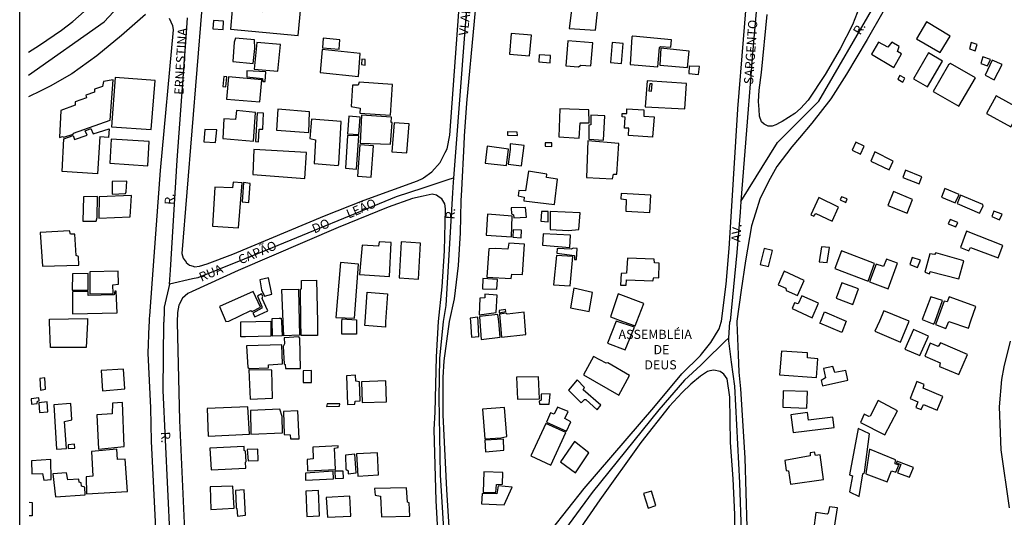
# Model space of a CAD drawing. Units: millimetres. Extents: x 185530 to 187947, y 1674286 to 1677062.
# Drawn here: x 185530 to 185800, y 1674787 to 1674923 of the extents above; entities that cross this region are included whole.
import ezdxf
from ezdxf.enums import TextEntityAlignment as Align

# ---------------------------------------------------------------- set-up
doc = ezdxf.new("R2010")
doc.units = ezdxf.units.MM
doc.header["$MEASUREMENT"] = 0
for name, color, linetype in [('IMAGEM', 7, 'Continuous'), ('V-EDIFICACAO', 7, 'Continuous'), ('V-EIXO_DE_LOGRADOURO', 3, 'Continuous'), ('V-NOME_DOS_LOGRADOUROS', 7, 'Continuous'), ('V-QUADRA', 2, 'Continuous')]:
    doc.layers.add(name, color=color, linetype=linetype)
picture_1 = doc.add_image_def('image1.jpg', size_in_pixel=(4025, 4626))

msp = doc.modelspace()

# ---------------------------------------------------------------- linework, layer by layer
at = {"layer": 'V-EDIFICACAO'}
for points in [[(185597.13, 1674927.47), (185596.96, 1674925.26), (185588.56, 1674925.8), (185588.15, 1674920.43), (185606.65, 1674918.73), (185607.35, 1674926.47), (185597.13, 1674927.47)], [(185681.43, 1674925.65), (185680.85, 1674920.67), (185688.06, 1674920.19), (185688.54, 1674925.23), (185681.43, 1674925.65)], [(185583.46, 1674922.87), (185583.32, 1674920.56), (185586.14, 1674920.38), (185586.23, 1674922.7), (185583.46, 1674922.87)], [(185778.56, 1674922.49), (185775.85, 1674917.85), (185782.38, 1674914.12), (185785.08, 1674918.59), (185778.56, 1674922.49)], [(185664.99, 1674919.33), (185664.49, 1674913.62), (185669.96, 1674913.18), (185670.49, 1674918.82), (185664.99, 1674919.33)], [(185698.26, 1674918.58), (185697.98, 1674918.37), (185697.47, 1674910.77), (185705.09, 1674910.14), (185705.51, 1674915.43), (185705.85, 1674915.72), (185708.62, 1674915.52), (185708.79, 1674917.58), (185698.26, 1674918.58)], [(185589.5, 1674917.97), (185589.16, 1674916.91), (185588.77, 1674911.65), (185594.34, 1674911.1), (185594.82, 1674915.21), (185594.72, 1674917.53), (185589.5, 1674917.97)], [(185595.35, 1674916.86), (185594.62, 1674909.52), (185601.14, 1674908.98), (185601.84, 1674916.25), (185595.35, 1674916.86)], [(185613.46, 1674917.99), (185613.29, 1674915.34), (185617.84, 1674914.97), (185618.05, 1674917.56), (185613.46, 1674917.99)], [(185680.47, 1674917.31), (185679.9, 1674910.49), (185683.38, 1674910.2), (185683.97, 1674910.61), (185686.72, 1674910.44), (185687.28, 1674916.73), (185680.47, 1674917.31)], [(185692.62, 1674916.8), (185692.17, 1674911.38), (185695.15, 1674911.09), (185695.6, 1674916.51), (185692.62, 1674916.8)], [(185767.98, 1674915.59), (185765.47, 1674916.96), (185763.56, 1674913.63), (185769.64, 1674909.99), (185771.74, 1674913.7), (185770.65, 1674914.39), (185771.15, 1674915.76), (185769.11, 1674916.89), (185767.98, 1674915.59)], [(185790.87, 1674916.8), (185790.36, 1674915.08), (185791.95, 1674914.56), (185792.47, 1674916.3), (185790.87, 1674916.8)], [(185613.23, 1674914.95), (185612.71, 1674908.64), (185623.21, 1674907.51), (185623.6, 1674913.84), (185613.23, 1674914.95)], [(185672.63, 1674913.42), (185672.52, 1674911.55), (185675.58, 1674911.29), (185675.71, 1674913.23), (185672.63, 1674913.42)], [(185705.92, 1674915.31), (185705.59, 1674910.65), (185713.22, 1674910.03), (185713.66, 1674914.43), (185705.92, 1674915.31)], [(185775.07, 1674906.9), (185778.92, 1674904.66), (185782.96, 1674911.68), (185779.19, 1674913.97), (185775.07, 1674906.9)], [(185624.05, 1674912.27), (185624.03, 1674910.77), (185624.97, 1674910.62), (185625.04, 1674912.18), (185624.05, 1674912.27)], [(185713.7, 1674910.4), (185713.61, 1674908.33), (185716.24, 1674908.09), (185716.45, 1674910.29), (185713.7, 1674910.4)], [(185784.65, 1674910.7), (185780.45, 1674903.47), (185787.49, 1674899.43), (185792.03, 1674907.14), (185785.19, 1674911.12), (185784.65, 1674910.7)], [(185794.01, 1674912.94), (185793.43, 1674911.09), (185795.32, 1674910.43), (185796.16, 1674912.18), (185794.01, 1674912.94)], [(185796.58, 1674912.03), (185794.62, 1674907.92), (185797.13, 1674906.59), (185799.27, 1674910.79), (185796.58, 1674912.03)], [(185592.65, 1674909.1), (185592.61, 1674907.46), (185596.89, 1674907.02), (185596.98, 1674906.2), (185597.65, 1674906.17), (185597.81, 1674908.81), (185592.65, 1674909.1)], [(185771.28, 1674907.81), (185770.76, 1674906.83), (185772.14, 1674906.01), (185772.66, 1674907.08), (185771.28, 1674907.81)], [(185548.55, 1674902.41), (185548.75, 1674901.73), (185545.61, 1674900.63), (185545.68, 1674899.65), (185541.69, 1674898.26), (185541.36, 1674890.84), (185542.21, 1674891.09), (185542.58, 1674890.91), (185545.07, 1674891.8), (185545.16, 1674892.07), (185555.26, 1674895.56), (185556.06, 1674906.6), (185553.37, 1674906.14), (185553.09, 1674904.8), (185550.97, 1674904.03), (185550.9, 1674903.27), (185548.55, 1674902.41)], [(185556.57, 1674907.29), (185555.6, 1674893.76), (185566.45, 1674893), (185567.51, 1674906.44), (185556.57, 1674907.29)], [(185586.28, 1674907.52), (185586.02, 1674904.81), (185586.91, 1674904.69), (185587.18, 1674907.44), (185586.28, 1674907.52)], [(185587.6, 1674907.4), (185587.05, 1674901.35), (185596.21, 1674900.57), (185596.76, 1674906.61), (185587.6, 1674907.4)], [(185623.38, 1674905.96), (185623.1, 1674905.13), (185621.49, 1674905.19), (185621.19, 1674899.29), (185623.59, 1674898.89), (185623.53, 1674897.46), (185631.9, 1674896.93), (185632.45, 1674905.32), (185623.38, 1674905.96)], [(185702.2, 1674906.34), (185701.65, 1674899.24), (185712.43, 1674898.64), (185712.92, 1674905.58), (185702.2, 1674906.34)], [(185702.86, 1674905.55), (185702.63, 1674903.63), (185703.33, 1674903.56), (185703.49, 1674905.49), (185702.86, 1674905.55)], [(185801.13, 1674900.36), (185797.71, 1674902.23), (185795, 1674897.44), (185801.64, 1674893.8), (185804.38, 1674898.51), (185801.13, 1674900.36)], [(185589.5, 1674895.77), (185586.32, 1674895.97), (185586.03, 1674890.57), (185594.45, 1674889.82), (185595.02, 1674897.72), (185589.79, 1674898.21), (185589.5, 1674895.77)], [(185595.45, 1674897.6), (185594.95, 1674889.74), (185595.84, 1674889.69), (185596.01, 1674893.09), (185596.97, 1674893.15), (185597.19, 1674897.51), (185595.45, 1674897.6)], [(185601.1, 1674898.56), (185600.72, 1674892.81), (185609.56, 1674892.24), (185609.79, 1674897.83), (185601.1, 1674898.56)], [(185624.03, 1674896.99), (185623.62, 1674889.29), (185631.94, 1674888.99), (185632.43, 1674894.99), (185632.11, 1674894.99), (185632.16, 1674896.44), (185624.03, 1674896.99)], [(185678.28, 1674898.71), (185677.95, 1674891.05), (185683.53, 1674890.7), (185683.81, 1674894.89), (185686.31, 1674894.87), (185686.2, 1674898.39), (185678.28, 1674898.71)], [(185686.77, 1674896.92), (185686.75, 1674894.34), (185686.18, 1674894.26), (185686.16, 1674890.4), (185690.19, 1674890.14), (185690.55, 1674896.78), (185686.77, 1674896.92)], [(185696.64, 1674898.65), (185701.27, 1674898.42), (185701.21, 1674896.7), (185704.08, 1674896.53), (185703.65, 1674890.96), (185697.06, 1674891.37), (185697.17, 1674893.39), (185696, 1674893.42), (185696.11, 1674896.41), (185695.3, 1674896.48), (185695.32, 1674897.39), (185696.58, 1674897.45), (185696.64, 1674898.65)], [(185610.3, 1674895.89), (185609.89, 1674890.54), (185611.39, 1674890.25), (185611.03, 1674883.71), (185617.62, 1674883.23), (185617.8, 1674883.67), (185618.47, 1674895.24), (185610.3, 1674895.89)], [(185620.54, 1674896.68), (185620.17, 1674891.86), (185623.28, 1674891.68), (185623.61, 1674896.45), (185620.54, 1674896.68)], [(185632.89, 1674894.85), (185632.3, 1674886.89), (185636.44, 1674886.66), (185637.07, 1674894.62), (185632.89, 1674894.85)], [(185545.07, 1674891.38), (185545.45, 1674890.33), (185548.91, 1674891.48), (185548.37, 1674892.71), (185549.93, 1674893.28), (185550.54, 1674891.85), (185554.95, 1674893.22), (185554.8, 1674890.84), (185552.4, 1674891.03), (185551.75, 1674880.92), (185542.12, 1674881.51), (185542.57, 1674890.44)], [(185581.13, 1674893.06), (185580.87, 1674889.67), (185584.05, 1674889.52), (185584.4, 1674892.9), (185581.13, 1674893.06)], [(185664.05, 1674892.44), (185663.93, 1674892.4), (185663.92, 1674891.47), (185666.64, 1674891.42), (185666.63, 1674892.31), (185664.05, 1674892.44)], [(185555.51, 1674890.38), (185555.11, 1674883.84), (185565.55, 1674883.13), (185565.85, 1674889.75), (185555.51, 1674890.38)], [(185620.18, 1674891.39), (185619.65, 1674882.47), (185622.65, 1674882.21), (185623.22, 1674891.33), (185620.18, 1674891.39)], [(185623.52, 1674888.84), (185622.94, 1674880.23), (185626.65, 1674879.98), (185627.24, 1674888.58), (185623.52, 1674888.84)], [(185664.65, 1674889.1), (185664.71, 1674887.57), (185664.13, 1674883.51), (185667.77, 1674883.05), (185668.51, 1674888.62), (185664.65, 1674889.1)], [(185674.26, 1674889.42), (185674.27, 1674888.48), (185676.1, 1674888.39), (185676.09, 1674889.35), (185674.26, 1674889.42)], [(185685.92, 1674889.97), (185685.52, 1674879.87), (185692.72, 1674879.58), (185692.95, 1674880.8), (185693.83, 1674880.79), (185694.39, 1674889.17), (185685.92, 1674889.97)], [(185759.29, 1674889.54), (185758.3, 1674887.42), (185760.55, 1674886.27), (185761.58, 1674888.49), (185759.29, 1674889.54)], [(185594.57, 1674887.56), (185594.23, 1674880.71), (185608.48, 1674879.59), (185608.95, 1674886.75), (185594.57, 1674887.56)], [(185658.37, 1674888.44), (185657.79, 1674883.79), (185663.64, 1674883.16), (185664.26, 1674887.68), (185658.37, 1674888.44)], [(185764.48, 1674886.91), (185763.38, 1674884.38), (185768.37, 1674881.96), (185769.44, 1674884.39), (185764.48, 1674886.91)], [(185669.66, 1674881.65), (185668.91, 1674876.23), (185667.07, 1674876.35), (185666.89, 1674874.86), (185668.5, 1674874.55), (185668.42, 1674873.51), (185676.8, 1674872.56), (185677.67, 1674879.44), (185674.59, 1674879.92), (185674.69, 1674880.86), (185669.66, 1674881.65)], [(185772.89, 1674881.87), (185772.12, 1674879.87), (185776.6, 1674878.13), (185777.29, 1674880.07), (185772.89, 1674881.87)], [(185555.75, 1674878.8), (185555.76, 1674875.38), (185559.42, 1674875.49), (185559.64, 1674875.99), (185559.74, 1674878.93), (185555.75, 1674878.8)], [(185588.87, 1674878.65), (185588.7, 1674877.1), (185583.86, 1674877.25), (185583.2, 1674866.57), (185590.32, 1674866.18), (185591.35, 1674878.47), (185588.87, 1674878.65)], [(185591.72, 1674878.5), (185591.36, 1674873.23), (185593.2, 1674873.07), (185593.5, 1674878.28), (185591.72, 1674878.5)], [(185695.07, 1674875.5), (185694.99, 1674874.11), (185696.4, 1674873.9), (185696.31, 1674870.74), (185702.94, 1674870.33), (185703.17, 1674875.1), (185695.07, 1674875.5)], [(185769.6, 1674876.1), (185768.02, 1674872.22), (185773.27, 1674870.11), (185774.81, 1674873.93), (185769.6, 1674876.1)], [(185783.64, 1674876.9), (185782.73, 1674874.56), (185786.47, 1674872.96), (185787.5, 1674875.25), (185783.64, 1674876.9)], [(185547.96, 1674874.59), (185547.76, 1674867.96), (185551.4, 1674867.92), (185551.68, 1674868.95), (185551.76, 1674874.72), (185547.96, 1674874.59)], [(185552.17, 1674874.63), (185552.08, 1674868.82), (185560.73, 1674869.11), (185561.03, 1674874.97), (185552.17, 1674874.63)], [(185749.13, 1674874.42), (185746.98, 1674869.67), (185747.79, 1674869.31), (185748.31, 1674870.03), (185752.78, 1674867.92), (185754.56, 1674871.83), (185749.13, 1674874.42)], [(185755.35, 1674874.64), (185754.97, 1674873.82), (185756.53, 1674873.07), (185756.93, 1674874.05), (185755.35, 1674874.64)], [(185787.91, 1674875.07), (185786.96, 1674872.75), (185793.15, 1674870.13), (185794.08, 1674872.07), (185794, 1674872.54), (185787.91, 1674875.07)], [(185664.95, 1674871.62), (185665.01, 1674869.95), (185665.61, 1674869.65), (185665.68, 1674868.87), (185669.11, 1674869.04), (185668.9, 1674871.7), (185664.95, 1674871.62)], [(185673.21, 1674870.65), (185673.03, 1674867.94), (185675.08, 1674867.74), (185675.11, 1674870.62), (185673.21, 1674870.65)], [(185675.63, 1674870.6), (185675.61, 1674865.7), (185680.66, 1674865.43), (185683.5, 1674865.69), (185683.81, 1674870.27), (185675.63, 1674870.6)], [(185797.06, 1674870.72), (185796.5, 1674869.22), (185798.59, 1674868.36), (185799.27, 1674869.83), (185797.06, 1674870.72)], [(185658.48, 1674869.92), (185658.1, 1674864.17), (185665.03, 1674863.64), (185665.22, 1674869.29), (185658.48, 1674869.92)], [(185785.07, 1674868.45), (185784.56, 1674867.24), (185786.65, 1674866.38), (185787.16, 1674867.62), (185785.07, 1674868.45)], [(185536.08, 1674864.82), (185536.71, 1674855.65), (185546.68, 1674855.93), (185546.55, 1674858.27), (185545.92, 1674858.61), (185545.54, 1674864.43), (185544.38, 1674864.42), (185544.12, 1674865.31), (185536.08, 1674864.82)], [(185665.52, 1674865.59), (185665.42, 1674863.55), (185667.7, 1674863.39), (185667.81, 1674865.46), (185665.52, 1674865.59)], [(185789.55, 1674865.2), (185787.91, 1674860.79), (185790.15, 1674859.84), (185790.61, 1674860.75), (185798.2, 1674857.94), (185799.49, 1674861.29), (185789.55, 1674865.2)], [(185628.83, 1674862.31), (185628.67, 1674861.12), (185624.14, 1674861.37), (185623.43, 1674853.39), (185631.66, 1674852.8), (185632.1, 1674862.12), (185628.83, 1674862.31)], [(185634.82, 1674862.31), (185634.31, 1674852.46), (185639.59, 1674852.06), (185640.15, 1674861.95), (185634.82, 1674862.31)], [(185660.64, 1674860.53), (185658.83, 1674860.39), (185658.33, 1674852.64), (185664.96, 1674852.3), (185665.17, 1674853.47), (185668.04, 1674853.34), (185668.56, 1674861.71), (185664.28, 1674861.95), (185664.07, 1674860.32), (185660.64, 1674860.53)], [(185673.7, 1674864.53), (185673.5, 1674861.36), (185680.98, 1674860.72), (185681.17, 1674864.1), (185673.7, 1674864.53)], [(185681.87, 1674860.58), (185681.4, 1674860.28), (185677.56, 1674860.53), (185677.44, 1674859.24), (185682.29, 1674858.55), (185682.24, 1674857.47), (185682.86, 1674857.47), (185682.99, 1674860.46), (185681.87, 1674860.58)], [(185734.17, 1674860.44), (185733.08, 1674856.15), (185735.36, 1674855.6), (185736.5, 1674859.91), (185734.17, 1674860.44)], [(185749.89, 1674860.98), (185749.24, 1674856.85), (185751.38, 1674856.63), (185752.07, 1674860.73), (185749.89, 1674860.98)], [(185755.31, 1674859.82), (185753.55, 1674855.02), (185762.63, 1674851.54), (185764.39, 1674856.42), (185755.31, 1674859.82)], [(185781.2, 1674859.28), (185780.83, 1674858.85), (185779.54, 1674859.06), (185778.12, 1674853.97), (185779.46, 1674853.59), (185779.65, 1674854.16), (185787.41, 1674852.18), (185788.85, 1674857.12), (185781.2, 1674859.28)], [(185618.22, 1674856.66), (185616.95, 1674841.64), (185622.09, 1674841.47), (185623.19, 1674856.18), (185618.22, 1674856.66)], [(185677.33, 1674858.61), (185676.53, 1674850.59), (185681.09, 1674850.3), (185681.82, 1674858.26), (185677.33, 1674858.61)], [(185696.75, 1674857.86), (185696.55, 1674853.74), (185695.01, 1674853.67), (185694.89, 1674850.48), (185696.39, 1674850.45), (185696.53, 1674851.94), (185703.76, 1674851.64), (185704.02, 1674852.52), (185705.32, 1674852.47), (185705.41, 1674856.49), (185704.19, 1674856.52), (185704.09, 1674857.53), (185696.75, 1674857.86)], [(185767.63, 1674857.53), (185766.8, 1674855.53), (185764.86, 1674856.17), (185763.01, 1674851.4), (185768.15, 1674849.42), (185770.71, 1674856.43), (185767.63, 1674857.53)], [(185774.72, 1674858), (185774.05, 1674856.08), (185776.16, 1674855.27), (185776.93, 1674857.31), (185774.72, 1674858)], [(185549.69, 1674854.13), (185549.68, 1674848.04), (185556.02, 1674848.22), (185555.98, 1674850.58), (185557.52, 1674850.75), (185557.43, 1674854.27), (185549.69, 1674854.13)], [(185739.7, 1674854.28), (185738.01, 1674850.59), (185740.12, 1674849.67), (185740.24, 1674849.02), (185743.29, 1674847.67), (185745.13, 1674851.76), (185739.7, 1674854.28)], [(185544.95, 1674853.59), (185544.86, 1674849.07), (185549.19, 1674849.13), (185549.22, 1674853.68), (185544.95, 1674853.59)], [(185596.14, 1674851.95), (185596.66, 1674849.21), (185597.43, 1674847.45), (185599.47, 1674848.03), (185598.51, 1674852.44), (185596.14, 1674851.95)], [(185607.43, 1674840.43), (185607.26, 1674849.38), (185607.61, 1674849.42), (185607.53, 1674851.76), (185611.65, 1674851.78), (185611.99, 1674840.43), (185611.95, 1674836.72), (185607.46, 1674836.7)], [(185657.23, 1674852.29), (185657.09, 1674849.42), (185661.03, 1674849.37), (185661.2, 1674852.05), (185657.23, 1674852.29)], [(185755.41, 1674851.12), (185753.84, 1674846.92), (185758.44, 1674845.15), (185760.04, 1674849.49), (185755.41, 1674851.12)], [(185549.22, 1674847.63), (185549.19, 1674848.76), (185544.9, 1674848.65), (185544.91, 1674842.64), (185557.09, 1674842.85), (185556.89, 1674848.85), (185556.47, 1674848.85), (185556.28, 1674847.82), (185549.22, 1674847.63)], [(185585.15, 1674844.59), (185586.91, 1674840.54), (185587.72, 1674840.65), (185593.67, 1674843.53), (185594.12, 1674843.28), (185596.35, 1674844.43), (185594.37, 1674848.76), (185585.15, 1674844.59)], [(185602.56, 1674840.42), (185602.19, 1674849.25), (185606.75, 1674849.33), (185606.97, 1674840.43), (185607.01, 1674836.75), (185602.76, 1674836.59)], [(185624.98, 1674840.45), (185625.55, 1674848.51), (185631.12, 1674848.05), (185630.59, 1674840.46), (185630.52, 1674838.97), (185624.9, 1674839.4)], [(185682.09, 1674849.59), (185681.21, 1674844.28), (185686.27, 1674843.21), (185687.19, 1674848.47), (185682.09, 1674849.59)], [(185596.69, 1674844.14), (185594.24, 1674842.78), (185594.77, 1674841.82), (185598.36, 1674843.44), (185596.84, 1674846.83), (185596.97, 1674847.43), (185596.62, 1674848.1), (185595.49, 1674847.41), (185596.76, 1674844.64), (185596.69, 1674844.14)], [(185657.78, 1674847.99), (185657.71, 1674846.99), (185656.36, 1674846.92), (185656.18, 1674842.33), (185660.83, 1674842.95), (185661.13, 1674847.76), (185657.78, 1674847.99)], [(185695.53, 1674840.54), (185698.85, 1674839.34), (185699.33, 1674840.55), (185701.27, 1674845.48), (185694.25, 1674848.13), (185692.16, 1674841.78)], [(185744.52, 1674847.51), (185743.51, 1674845.37), (185742.52, 1674845.58), (185741.81, 1674844.04), (185747.32, 1674841.56), (185749.08, 1674845.5), (185744.52, 1674847.51)], [(185777.45, 1674841.06), (185780.63, 1674839.77), (185780.99, 1674840.65), (185782.96, 1674846.24), (185779.83, 1674847.3)], [(185781.46, 1674840.65), (185781.07, 1674839.74), (185783.93, 1674838.58), (185784.73, 1674840.53), (185790.08, 1674838.69), (185790.76, 1674840.67), (185792.07, 1674844.65), (185784.78, 1674847.26), (185784.28, 1674845.87), (185783.4, 1674846.04)], [(185661.65, 1674843.53), (185661.69, 1674842.92), (185663.49, 1674843.21), (185663.42, 1674843.78), (185661.65, 1674843.53)], [(185661.94, 1674840.5), (185662.3, 1674836.24), (185668.93, 1674836.94), (185668.71, 1674840.51), (185668.55, 1674843.08), (185663.86, 1674842.53), (185663.58, 1674842.83), (185661.72, 1674842.51)], [(185749.71, 1674840.61), (185750.71, 1674843.19), (185756.65, 1674840.62), (185755.42, 1674837.47), (185749.46, 1674840.06)], [(185765.75, 1674840.63), (185764.51, 1674837.83), (185771.48, 1674834.91), (185773.88, 1674840.64), (185766.96, 1674843.41)], [(185538.65, 1674840.34), (185538.61, 1674841.16), (185549.01, 1674841.3), (185548.99, 1674840.35), (185548.67, 1674833.44), (185541.1, 1674833.39), (185538.89, 1674833.4)], [(185599.15, 1674840.65), (185599.19, 1674839.42), (185599.21, 1674837.92), (185599.22, 1674836.47), (185592.21, 1674836.31), (185590.93, 1674836.34), (185590.99, 1674840.41)], [(185599.62, 1674837.96), (185599.59, 1674839.42), (185599.57, 1674840.42), (185599.51, 1674841.37), (185601.46, 1674841.39), (185602, 1674841.39), (185602.06, 1674840.42), (185602.31, 1674836.56), (185599.65, 1674836.51)], [(185618.64, 1674840.44), (185618.68, 1674841.24), (185622.62, 1674840.99), (185622.62, 1674840.45), (185622.6, 1674837.03), (185618.59, 1674837.03)], [(185653.8, 1674840.49), (185654.11, 1674836.24), (185656.07, 1674836.42), (185655.89, 1674840.49), (185655.82, 1674841.71), (185653.71, 1674841.39)], [(185656.35, 1674840.49), (185656.77, 1674835.64), (185661.93, 1674836.22), (185661.55, 1674840.5), (185661.34, 1674842.45), (185656.26, 1674841.9)], [(185693.69, 1674840.62), (185691.3, 1674834.63), (185696.17, 1674832.8), (185698.68, 1674838.98), (185693.69, 1674840.62)], [(185775.01, 1674838.32), (185772.71, 1674832.98), (185776.8, 1674831.2), (185779.12, 1674836.53), (185775.01, 1674838.32)], [(185602.83, 1674836.09), (185602.89, 1674834.43), (185602.57, 1674833.65), (185602.79, 1674828.95), (185603.11, 1674828.8), (185603.21, 1674827.63), (185607.3, 1674827.7), (185607.12, 1674835.95), (185606.83, 1674836.29), (185602.83, 1674836.09)], [(185592.49, 1674833.87), (185592.9, 1674827.91), (185593.39, 1674827.62), (185598.54, 1674827.82), (185598.53, 1674828.67), (185602.4, 1674828.96), (185602.15, 1674834.14), (185592.49, 1674833.87)], [(185738.93, 1674832.39), (185738.42, 1674825.91), (185748.53, 1674825.17), (185748.88, 1674830.35), (185746.02, 1674830.55), (185746, 1674831.91), (185738.93, 1674832.39)], [(185782.44, 1674834.65), (185781.81, 1674833.68), (185779.63, 1674834.58), (185778.17, 1674831), (185782.37, 1674829.19), (185782.15, 1674828.25), (185787.42, 1674826.03), (185789.85, 1674831.51), (185782.44, 1674834.65)], [(185687.46, 1674830.95), (185684.72, 1674825.89), (185694.42, 1674820.39), (185697.37, 1674825.76), (185691.36, 1674829.23), (185690.91, 1674829.09), (185687.46, 1674830.95)], [(185552.74, 1674827.08), (185553.13, 1674821.59), (185559.23, 1674822.08), (185558.91, 1674827.49), (185552.74, 1674827.08)], [(185593.15, 1674827.26), (185593.55, 1674819.31), (185599.64, 1674819.53), (185599.43, 1674827.21), (185593.15, 1674827.26)], [(185608.07, 1674827.05), (185608.04, 1674823.81), (185610.28, 1674823.82), (185610.31, 1674827.15), (185608.07, 1674827.05)], [(185753.53, 1674826.6), (185752.96, 1674828.24), (185750.44, 1674827.66), (185751.01, 1674825.07), (185749.77, 1674824.42), (185750.12, 1674822.9), (185757.12, 1674824.48), (185756.56, 1674827.15), (185753.53, 1674826.6)], [(185535.98, 1674824.94), (185536.13, 1674821.74), (185537.5, 1674822), (185537.36, 1674825.09), (185535.98, 1674824.94)], [(185622.45, 1674824.17), (185622.33, 1674825.8), (185619.87, 1674825.69), (185620.12, 1674817.84), (185622.16, 1674817.91), (185622.23, 1674818.74), (185623.67, 1674818.83), (185623.44, 1674824.04), (185622.45, 1674824.17)], [(185623.95, 1674824.02), (185624.18, 1674818.37), (185630.83, 1674818.59), (185630.69, 1674824.29), (185623.95, 1674824.02)], [(185666.44, 1674825.29), (185666.65, 1674819.26), (185672.74, 1674819.35), (185672.42, 1674825.35), (185666.44, 1674825.29)], [(185683.01, 1674824.56), (185680.63, 1674821.73), (185684.1, 1674818.24), (185685.05, 1674819.21), (185685.42, 1674819.18), (185688.49, 1674816.38), (185689.47, 1674817.6), (185684.69, 1674821.84), (185684.98, 1674822.49), (185683.01, 1674824.56)], [(185739.41, 1674821.55), (185739.26, 1674817.07), (185745.82, 1674816.82), (185746.01, 1674821.39), (185739.41, 1674821.55)], [(185777.66, 1674822.3), (185777.97, 1674823.27), (185775.96, 1674824.09), (185774.09, 1674819.42), (185776.19, 1674818.55), (185775.71, 1674817.01), (185777.11, 1674816.43), (185777.8, 1674817.79), (185781.5, 1674816.27), (185783.04, 1674820), (185777.66, 1674822.3)], [(185673.18, 1674820.67), (185673.16, 1674818.99), (185672.62, 1674818.77), (185672.66, 1674817.93), (185675.34, 1674817.88), (185675.64, 1674820.74), (185673.18, 1674820.67)], [(185765.4, 1674818.89), (185763.23, 1674814.65), (185762.78, 1674814.56), (185761.58, 1674815.14), (185760.56, 1674812.89), (185767.24, 1674809.48), (185770.64, 1674816.07), (185765.4, 1674818.89)], [(185535.66, 1674818.31), (185535.89, 1674815.59), (185538.2, 1674815.85), (185537.98, 1674818.56), (185535.66, 1674818.31)], [(185539.84, 1674817.73), (185540.5, 1674805.61), (185543.29, 1674805.76), (185542.72, 1674813.19), (185544.69, 1674813.6), (185544.46, 1674818.07), (185539.84, 1674817.73)], [(185555.84, 1674818.19), (185555.81, 1674815.3), (185551.53, 1674814.95), (185552.06, 1674805.64), (185559.09, 1674806.37), (185558.55, 1674818.36), (185555.84, 1674818.19)], [(185581.73, 1674816.69), (185582.07, 1674809.18), (185593.35, 1674809.66), (185592.87, 1674817.16), (185581.73, 1674816.69)], [(185593.6, 1674816.16), (185593.73, 1674809.73), (185602.34, 1674810.1), (185602.27, 1674814.58), (185601.63, 1674816.53), (185593.6, 1674816.16)], [(185602.62, 1674815.9), (185602.83, 1674809.6), (185604.43, 1674809.51), (185604.55, 1674808.45), (185606.91, 1674808.45), (185606.61, 1674816.06), (185602.62, 1674815.9)], [(185614.56, 1674817.97), (185614.44, 1674817.31), (185617.95, 1674817.33), (185618.02, 1674817.99), (185614.56, 1674817.97)], [(185657.15, 1674816.55), (185657.71, 1674808.46), (185662.16, 1674808.7), (185663.76, 1674809.1), (185663.16, 1674816.97), (185657.15, 1674816.55)], [(185677.66, 1674817.09), (185676.69, 1674815.15), (185675.69, 1674815.56), (185674.59, 1674813.03), (185680.13, 1674810.52), (185681.29, 1674813.04), (185679.65, 1674813.95), (185680.51, 1674815.91), (185677.66, 1674817.09)], [(185746.32, 1674813.51), (185746.04, 1674815.61), (185741.45, 1674815.03), (185742.09, 1674810.15), (185753.3, 1674811.5), (185752.99, 1674814.32), (185746.32, 1674813.51)], [(185670.29, 1674803.79), (185675.81, 1674801.24), (185679.93, 1674810.15), (185674.43, 1674812.66), (185670.29, 1674803.79)], [(185759.86, 1674811.23), (185757.54, 1674798.58), (185758.36, 1674798.3), (185757.53, 1674793.92), (185760.16, 1674792.61), (185761.21, 1674798.81), (185761.6, 1674799.22), (185762.99, 1674809.75), (185759.86, 1674811.23)], [(185657.77, 1674808.02), (185657.94, 1674804.89), (185662.98, 1674805.3), (185662.81, 1674808.36), (185657.77, 1674808.02)], [(185543.71, 1674806.8), (185543.76, 1674805.82), (185545.58, 1674805.9), (185545.5, 1674806.96), (185543.71, 1674806.8)], [(185550.07, 1674804.96), (185550.46, 1674798.19), (185548.63, 1674798.02), (185548.77, 1674793.36), (185559.97, 1674794), (185559.33, 1674802.82), (185557.25, 1674802.81), (185557.04, 1674805.6), (185550.07, 1674804.96)], [(185582.45, 1674805.86), (185582.82, 1674799.97), (185592.33, 1674800.44), (185592.26, 1674802.03), (185592.46, 1674802.25), (185592.24, 1674805.08), (185591.93, 1674805.21), (185591.85, 1674806.37), (185582.45, 1674805.86)], [(185592.67, 1674805.51), (185592.95, 1674802.39), (185595.76, 1674802.52), (185595.64, 1674805.63), (185592.67, 1674805.51)], [(185610.7, 1674806.16), (185610.78, 1674802.96), (185609.09, 1674802.77), (185609.21, 1674799.64), (185616.87, 1674800.05), (185616.63, 1674805.84), (185617.63, 1674806.06), (185617.64, 1674806.52), (185610.7, 1674806.16)], [(185682.31, 1674807.74), (185678.41, 1674802.14), (185682.56, 1674799.13), (185686.16, 1674804.63), (185682.31, 1674807.74)], [(185763.01, 1674805.56), (185761.98, 1674798.88), (185767.85, 1674796.65), (185769, 1674799.69), (185770.25, 1674799.33), (185771.03, 1674801.18), (185769.99, 1674801.57), (185770.14, 1674802.65), (185763.01, 1674805.56)], [(185619.58, 1674804), (185619.72, 1674800.15), (185620.3, 1674799.69), (185620.36, 1674798.83), (185622.52, 1674799.09), (185622.18, 1674804.25), (185619.58, 1674804)], [(185622.64, 1674804.28), (185622.97, 1674798.22), (185628.62, 1674798.6), (185628.36, 1674804.59), (185622.64, 1674804.28)], [(185739.83, 1674802.46), (185740.2, 1674799.79), (185740.84, 1674799.67), (185741.37, 1674796.04), (185750.41, 1674797.32), (185749.48, 1674804.06), (185748.2, 1674803.89), (185747.93, 1674804.75), (185746.76, 1674804.57), (185746.81, 1674803.76), (185739.83, 1674802.46)], [(185770.5, 1674802.36), (185770.37, 1674801.89), (185771.61, 1674801.4), (185770.67, 1674799.16), (185773.93, 1674797.96), (185775.02, 1674800.6), (185770.5, 1674802.36)], [(185543.59, 1674797.24), (185543.31, 1674799.15), (185539.49, 1674798.82), (185540.22, 1674792.54), (185548.38, 1674793.15), (185548.28, 1674795.2), (185547.35, 1674795.47), (185547.26, 1674796.42), (185546.71, 1674796.59), (185546.61, 1674797.39), (185543.59, 1674797.24)], [(185608.69, 1674799.01), (185608.69, 1674797.14), (185616.32, 1674797.53), (185616.21, 1674799.56), (185608.69, 1674799.01)], [(185616.7, 1674799.59), (185616.83, 1674797.62), (185619.05, 1674797.71), (185618.95, 1674799.54), (185616.7, 1674799.59)], [(185657.49, 1674799.44), (185657.31, 1674793.88), (185660.76, 1674793.77), (185660.95, 1674795.94), (185662.59, 1674796.03), (185662.67, 1674799.19), (185657.49, 1674799.44)], [(185582.56, 1674795.28), (185582.73, 1674789.11), (185589.17, 1674789.44), (185588.76, 1674795.51), (185582.56, 1674795.28)], [(185627.59, 1674794.81), (185627.72, 1674792.99), (185629.22, 1674792.75), (185629.45, 1674787.07), (185637.26, 1674787.25), (185637.01, 1674790.96), (185636.58, 1674791.1), (185636.3, 1674795.05), (185627.59, 1674794.81)], [(185661.36, 1674795.56), (185661.07, 1674793.34), (185656.98, 1674793.47), (185656.87, 1674790.62), (185663.02, 1674790.41), (185665.26, 1674795.25), (185661.36, 1674795.56)], [(185589.47, 1674794.34), (185589.67, 1674789.83), (185589.71, 1674789.48), (185589.92, 1674789.39), (185590.09, 1674787.29), (185592.22, 1674787.53), (185591.88, 1674794.44), (185589.47, 1674794.34)], [(185608.73, 1674794.08), (185609.06, 1674787.19), (185612.52, 1674787.37), (185612.2, 1674794.27), (185608.73, 1674794.08)], [(185614.34, 1674792.42), (185614.66, 1674786.98), (185621.05, 1674787.29), (185620.77, 1674792.71), (185614.34, 1674792.42)], [(185701.16, 1674793.46), (185702.45, 1674789.48), (185704.58, 1674790.15), (185703.31, 1674794.13), (185701.16, 1674793.46)], [(185751.73, 1674788.07), (185751.38, 1674787.84), (185748.35, 1674788.26), (185747.67, 1674783.31), (185753.18, 1674782.49), (185754.24, 1674789.53), (185752.02, 1674789.83), (185751.73, 1674788.07)]]:
    msp.add_lwpolyline(points, close=True, dxfattribs=at)
for points in [[(185533.62, 1674819.35), (185533.7, 1674817.91), (185535.21, 1674818.06), (185535.29, 1674818.69), (185535.83, 1674818.82), (185535.74, 1674819.65), (185533.62, 1674819.35)], [(185533.73, 1674802.38), (185533.81, 1674798.87), (185536.73, 1674798.93), (185537.07, 1674797.16), (185539.04, 1674797.34), (185538.96, 1674802.77), (185533.73, 1674802.38)], [(185533.02, 1674791.06), (185533.83, 1674791.03), (185533.87, 1674787.4), (185533.03, 1674787.36)]]:
    msp.add_lwpolyline(points, dxfattribs=at)
at = {"layer": 'V-EIXO_DE_LOGRADOURO'}
for points in [[(185661.74, 1675060.59), (185661.25, 1675054.35), (185659.58, 1675019.21), (185657.43, 1674984.07), (185654.49, 1674948.93), (185649.81, 1674888)], [(185532.87, 1674907.89), (185553.57, 1674922.47), (185568.64, 1674938.71)], [(185733.3, 1674939.94), (185731.2, 1674915.93), (185729.83, 1674898.61)], [(185741.22, 1674892.85), (185749.1, 1674900.8), (185764.2, 1674926.68)], [(185571.7, 1674854.57), (185573.53, 1674884.67), (185576.15, 1674919.5), (185576.36, 1674923.54)], [(185729.83, 1674898.61), (185727.82, 1674873.31)], [(185727.82, 1674873.31), (185737.87, 1674889.48), (185741.22, 1674892.85)], [(185649.81, 1674888), (185649.18, 1674879.74)], [(185649.18, 1674879.74), (185648.17, 1674879.42), (185640.77, 1674877.01)], [(185649.18, 1674879.74), (185649.09, 1674878.65), (185648.92, 1674875.72)], [(185640.77, 1674877.01), (185633.5, 1674874.65), (185598.03, 1674860.01), (185579.18, 1674852.46), (185577.79, 1674852.15)], [(185648.92, 1674875.72), (185647.1, 1674844.9), (185646.38, 1674840.48)], [(185727.82, 1674873.31), (185727.59, 1674870.45)], [(185727.59, 1674870.45), (185726.71, 1674859.35), (185724.84, 1674840.58)], [(185571.47, 1674850.76), (185571.7, 1674854.57)], [(185577.79, 1674852.15), (185571.47, 1674850.76)], [(185571.47, 1674850.76), (185570.04, 1674844.48), (185570, 1674843.5)], [(185570, 1674843.5), (185569.86, 1674840.38)], [(185579.55, 1674647.74), (185578.16, 1674653.51), (185577.28, 1674659.3), (185573.89, 1674740.53), (185572.27, 1674767.64), (185569.71, 1674821.66), (185569.86, 1674840.38)], [(185646.38, 1674840.48), (185645.37, 1674830.37), (185645.15, 1674819.77), (185645.49, 1674798.57), (185647.52, 1674765.9), (185648.13, 1674754.22)], [(185724.53, 1674836.05), (185724.82, 1674840.3)], [(185724.82, 1674840.3), (185724.84, 1674840.58)], [(185724.53, 1674836.05), (185723.46, 1674835.01), (185717.97, 1674829.64)], [(185725.25, 1674829.36), (185724.47, 1674835.26), (185724.53, 1674836.05)], [(185717.97, 1674829.64), (185716.84, 1674828.53), (185712.42, 1674824.5), (185705.34, 1674816.35), (185687.11, 1674793.77), (185676.54, 1674779.34), (185670.06, 1674770.99), (185666.05, 1674765.65)], [(185743.15, 1674438.85), (185741.73, 1674448.45), (185740.92, 1674461.41), (185738.84, 1674512.99), (185736.2, 1674564.47), (185733.88, 1674640.94), (185732.92, 1674679.1), (185732.31, 1674691.82), (185731.06, 1674698.45), (185729.29, 1674704.98), (185726.56, 1674712.4), (185724.99, 1674717.45), (185723.34, 1674725.41), (185722.75, 1674731), (185722.87, 1674738.22), (185724.05, 1674744.31), (185727.49, 1674770.1), (185728.01, 1674783.11), (185727.49, 1674796.37), (185726.12, 1674822.79), (185725.25, 1674829.36)]]:
    msp.add_lwpolyline(points, dxfattribs=at)
at = {"layer": 'V-QUADRA'}
for points in [[(185580.32, 1674926.21), (185574.87, 1674859.12), (185575.22, 1674857.81), (185575.99, 1674856.73), (185575.99, 1674856.73), (185576.02, 1674856.69), (185576.93, 1674855.93), (185577.9, 1674855.62), (185577.9, 1674855.62), (185578.29, 1674855.49), (185579.67, 1674855.64), (185581.74, 1674856.32), (185588.76, 1674858.97), (185613.85, 1674869.44), (185613.85, 1674869.44), (185624.75, 1674873.75), (185639.33, 1674878.97), (185640.67, 1674879.64), (185640.67, 1674879.64), (185640.93, 1674879.77), (185643.22, 1674881.46), (185645.49, 1674883.98), (185646.93, 1674886.76), (185646.93, 1674886.76), (185647.43, 1674887.72), (185648.19, 1674891.44), (185652.85, 1674955.32)], [(185656.91, 1674945.19), (185652.76, 1674900.26), (185652.12, 1674891.25), (185652, 1674888.94), (185652, 1674888.94), (185651.34, 1674876.49), (185651.34, 1674876.49), (185651.18, 1674873.49), (185650.95, 1674864.77), (185650.46, 1674855.8), (185649.37, 1674846.72), (185647.97, 1674840.48), (185647.97, 1674840.48), (185646.54, 1674829.79), (185646.27, 1674825.19), (185646.25, 1674815.02), (185647.22, 1674794.49), (185647.93, 1674784.37)], [(185675.97, 1674783.56), (185684.97, 1674794.84), (185704.01, 1674816.96), (185711.68, 1674826.23), (185716.73, 1674831.21), (185717, 1674831.54), (185717, 1674831.54), (185719.61, 1674834.78), (185721.84, 1674838.49), (185722.41, 1674840.33), (185722.41, 1674840.33), (185722.49, 1674840.58), (185722.49, 1674840.58), (185723.76, 1674850.76), (185724.63, 1674860.5), (185725.26, 1674870.61), (185725.26, 1674870.61), (185727.01, 1674898.58), (185727.02, 1674898.69), (185727.02, 1674898.69), (185730.06, 1674936.66)], [(185760.95, 1674928.19), (185758.37, 1674921.67), (185754.98, 1674915.11), (185750.91, 1674908.07), (185746.23, 1674901.03), (185744.08, 1674898.75), (185742.57, 1674897.43), (185739.1, 1674895.18), (185738.59, 1674894.91), (185737.37, 1674894.27), (185736.35, 1674893.92), (185735.26, 1674893.96), (185734.16, 1674894.47), (185733.45, 1674895.13), (185732.92, 1674896.65), (185732.78, 1674898.52), (185732.62, 1674900.67), (185732.81, 1674903.79), (185733.45, 1674908.66), (185735.04, 1674924.48)], [(185532.86, 1674914.22), (185535.85, 1674916.11), (185541.9, 1674920.22), (185544.99, 1674922.58), (185548.08, 1674925.33)], [(185564.9, 1674924.46), (185558.3, 1674918.74), (185551.55, 1674913.2), (185544.69, 1674908.28), (185538.82, 1674904.89), (185536.22, 1674903.6), (185536.22, 1674903.6), (185532.88, 1674901.93)], [(185766.65, 1674925.13), (185762.34, 1674917.62), (185756.72, 1674908.14), (185752.42, 1674901.4), (185747.18, 1674894.73), (185743.85, 1674890.79), (185743.85, 1674890.79), (185741.75, 1674888.32), (185737.64, 1674882.89), (185735.38, 1674878.82), (185733, 1674873.95), (185731.83, 1674870.16), (185731.83, 1674870.16), (185730.74, 1674866.66), (185729.04, 1674857.07), (185727.88, 1674849.12), (185727.88, 1674849.12), (185726.66, 1674840.58), (185726.66, 1674840.58), (185726.67, 1674840.28), (185726.67, 1674840.28), (185727.04, 1674831.52), (185727.04, 1674831.52), (185727.25, 1674826.66), (185727.75, 1674822.06), (185728.88, 1674803.2), (185729.48, 1674784.24)], [(185766.65, 1674925.13), (185762.34, 1674917.62), (185756.72, 1674908.14), (185752.42, 1674901.4), (185747.18, 1674894.73), (185743.85, 1674890.79), (185743.85, 1674890.79), (185741.75, 1674888.32), (185737.64, 1674882.89), (185735.38, 1674878.82), (185733, 1674873.95), (185731.83, 1674870.16), (185731.83, 1674870.16), (185730.74, 1674866.66), (185729.04, 1674857.07), (185727.88, 1674849.12), (185727.88, 1674849.12), (185726.66, 1674840.58), (185726.66, 1674840.58), (185726.67, 1674840.28), (185726.67, 1674840.28), (185727.04, 1674831.52), (185727.04, 1674831.52), (185727.25, 1674826.66), (185727.75, 1674822.06), (185728.88, 1674803.2), (185729.48, 1674784.24)], [(185568.35, 1674771.03), (185566.54, 1674807.81), (185566.31, 1674816.91), (185565.66, 1674831.82), (185565.92, 1674839.37), (185565.95, 1674840.36), (185566.02, 1674841.37), (185566.07, 1674842.03), (185566.81, 1674852.11), (185569, 1674881.81), (185572.52, 1674920.26), (185572.46, 1674920.9), (185572.41, 1674921.37), (185571.43, 1674923.35)], [(185645.33, 1674775.02), (185644.44, 1674791.53), (185643.91, 1674811.02), (185644.18, 1674815.74), (185644.48, 1674830.86), (185645.07, 1674840.48), (185645.07, 1674840.48), (185646.05, 1674850.04), (185646.69, 1674859.89), (185646.99, 1674871.36), (185646.8, 1674872.72), (185646.01, 1674874.07), (185645.28, 1674874.56), (185645.28, 1674874.56), (185644.5, 1674875.09), (185643.33, 1674875.36), (185640.85, 1674874.82), (185640.85, 1674874.82), (185637.98, 1674874.19), (185631.27, 1674871.76), (185617.61, 1674866.24), (185590.23, 1674854.43), (185577.67, 1674848.76), (185577.67, 1674848.76), (185576.47, 1674848.22), (185575, 1674846.92), (185574.06, 1674845.17), (185574.03, 1674845.02), (185574.03, 1674845.02), (185573.64, 1674842.98), (185573.56, 1674840.38), (185573.56, 1674840.38), (185574.17, 1674813.4), (185576.25, 1674767.32)], [(185801.28, 1674789.53), (185799.08, 1674805.45), (185798.57, 1674817.21), (185799.2, 1674824.64), (185799.85, 1674828.12), (185801.55, 1674835.11)], [(185801.28, 1674789.53), (185799.08, 1674805.45), (185798.57, 1674817.21), (185799.2, 1674824.64), (185799.85, 1674828.12), (185801.55, 1674835.11)], [(185726.2, 1674776.27), (185726.14, 1674787.71), (185725.72, 1674797.52), (185724.98, 1674807.42), (185724.76, 1674819.8), (185724.02, 1674824.8), (185723.12, 1674826.11), (185722.77, 1674826.36), (185722.12, 1674826.81), (185720.45, 1674827.24), (185719.33, 1674827), (185718.66, 1674826.86), (185716.73, 1674825.55), (185714.15, 1674823.39), (185711.73, 1674821.07), (185708.16, 1674817.29), (185700.45, 1674807.43), (185689.22, 1674791.7), (185679.61, 1674777.89)], [(185726.2, 1674776.27), (185726.14, 1674787.71), (185725.72, 1674797.52), (185724.98, 1674807.42), (185724.76, 1674819.8), (185724.02, 1674824.8), (185723.12, 1674826.11), (185722.77, 1674826.36)]]:
    msp.add_lwpolyline(points, dxfattribs=at)

# ---------------------------------------------------------------- texts
at = {"layer": 'V-NOME_DOS_LOGRADOUROS'}
for s, rotation, p in [('VLADIMIR', 84, (185653.85, 1674918.52)), ('SARGENTO', 86, (185731.9, 1674905.27)), ('R.', 59, (185761.14, 1674918.29)), ('ERNESTINA', 87, (185576.04, 1674902.43)), ('R.', 87, (185573.36, 1674872.33)), ('LEÃO', 23, (185620.8, 1674867.92)), ('R.', 86, (185650.21, 1674868.32)), ('DO', 23, (185611.4, 1674863.84)), ('AV.', 86, (185728.44, 1674862.15)), ('CAPÃO', 23, (185591.22, 1674855.37)), ('RUA', 23, (185580.49, 1674850.64))]:
    msp.add_text(s, height=2.5, rotation=rotation, dxfattribs=at).set_placement(p, align=Align.BOTTOM_LEFT)
for s, p in [('ASSEMBLÉIA', (185694.32, 1674835.75)), ('DE  ', (185703.9, 1674831.58)), ('DEUS', (185701.4, 1674827.42))]:
    msp.add_text(s, height=2.5, dxfattribs=at).set_placement(p)
msp.add_text('R.', height=2.5, rotation=272, dxfattribs=at).set_placement((185570.42, 1674808.84), align=Align.MIDDLE_CENTER)

# ---------------------------------------------------------------- referenced raster images: frames only (the image files are external)
at = {"layer": 'IMAGEM'}
image = msp.add_image(picture_1, insert=(185530.46, 1674286.06), size_in_units=(2415.42, 2776.08), dxfattribs=at)
image.dxf.flags = 7

doc.saveas('drawing.dxf')
